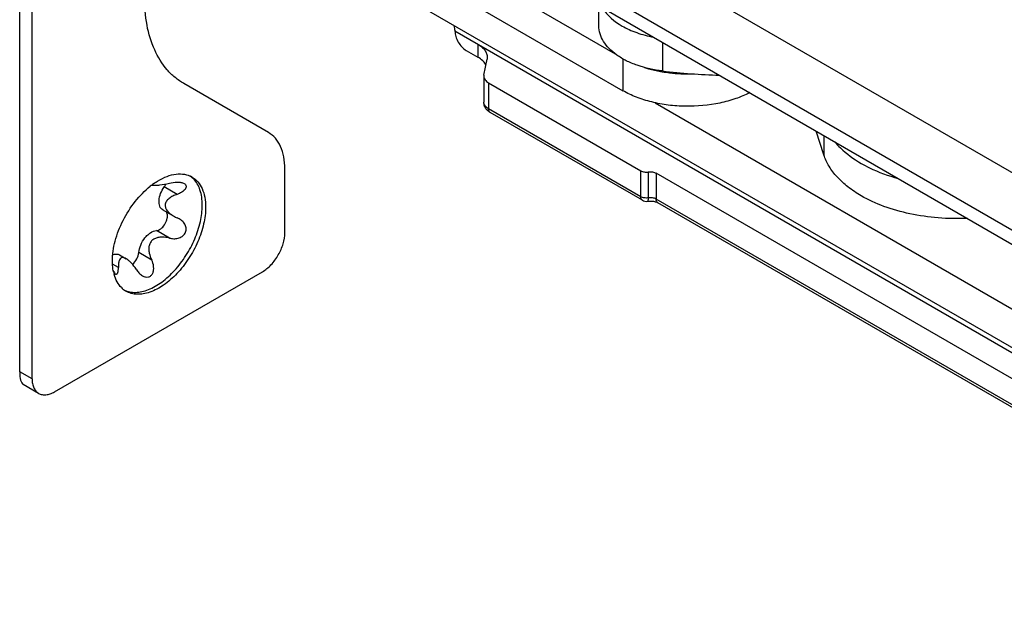
# Model space of a CAD drawing. Units: millimetres. Extents: x 601 to 1296, y 39 to 508.
# Drawn here: x 672 to 734, y 211 to 249 of the extents above; entities that cross this region are included whole.
import ezdxf

# ---------------------------------------------------------------- set-up
doc = ezdxf.new("R2010")
doc.units = ezdxf.units.MM
doc.header["$LTSCALE"] = 23.1
doc.layers.add('COMPONENTI_DI_ASSIEME', color=7, linetype='CONTINUOUS')

msp = doc.modelspace()

# ---------------------------------------------------------------- linework, layer by layer
at = {"layer": 'COMPONENTI_DI_ASSIEME', "linetype": 'Continuous'}
for p, q in [((747.617, 232.06), (675.857, 273.503)), ((673.736, 271.136), (744.082, 230.51)), ((672.25, 227.004), (672.25, 270.279)), ((673.736, 270.237), (744.082, 229.611)), ((673.029, 226.554), (673.029, 269.829)), ((742.119, 224.227), (682.75, 258.503)), ((693.978, 256.099), (709.734, 247)), ((693.978, 254.058), (710.219, 244.678)), ((708.706, 248.748), (708.706, 250.041)), ((699.65, 248.436), (763.863, 211.364)), ((701.092, 247.604), (701.092, 246.787)), ((712.708, 247.729), (712.708, 245.919)), ((700.357, 247.211), (701.092, 246.787)), ((701.677, 246.787), (701.665, 246.66)), ((710.219, 246.681), (710.219, 244.678)), ((701.471, 245.65), (701.665, 246.66)), ((701.471, 245.65), (701.465, 245.586)), ((701.465, 245.586), (701.465, 243.953)), ((687.905, 242.052), (682.587, 245.123)), ((701.758, 245.178), (701.758, 243.545)), ((701.758, 245.178), (711.341, 239.645)), ((712.241, 243.926), (742.119, 226.677)), ((711.341, 238.012), (701.758, 243.545)), ((711.445, 237.783), (701.861, 243.316)), ((722.871, 240.639), (722.387, 242.14)), ((722.871, 241.86), (722.871, 240.639)), ((688.941, 235.738), (688.941, 239.763)), ((711.341, 238.012), (711.341, 239.645)), ((711.824, 237.937), (711.824, 239.57)), ((712.307, 239.495), (712.307, 237.862)), ((754.034, 215.405), (712.307, 239.495)), ((682.162, 238.159), (681.349, 238.629)), ((754.034, 213.772), (712.307, 237.862)), ((754.137, 213.543), (712.411, 237.634)), ((681.253, 237.187), (681.95, 236.784)), ((682.296, 236.611), (682.162, 236.678)), ((681.67, 235.409), (680.857, 235.878)), ((678.533, 234.35), (678.96, 234.103)), ((680.558, 234.027), (679.745, 234.496)), ((678.462, 233.557), (678.095, 233.77)), ((674.443, 225.738), (687.527, 233.289)), ((673.029, 226.554), (672.25, 227.004)), ((673.443, 225.639), (672.471, 226.2))]:
    msp.add_line(p, q, dxfattribs=at)
for centre, radius, start, end in [((714.222, 254.932), 9.187, 259.69427, 260.4653), ((717.675, 288.354), 42.725, 263.32513, 268.15567), ((682.402, 238.05), 1.387, 59.99062, 65.44505), ((682.159, 238.132), 1.438, 44.63068, 54.74397), ((683.509, 234.86), 4.872, 125.67095, 128.56684), ((683.335, 235.098), 4.577, 125.00807, 125.63953), ((683.263, 235.201), 4.452, 123.71542, 125.01087), ((680.503, 243.652), 4.932, 276.58396, 283.6846), ((680.364, 239.327), 1.207, 324.67723, 334.79103), ((711.695, 238.215), 0.499, 239.89636, 278.82882), ((680.698, 233.818), 2.602, 191.66845, 195.75029), ((679.667, 233.303), 1.435, 224.98612, 235.07009), ((679.64, 233.267), 1.39, 235.13459, 239.98236)]:
    msp.add_arc(centre, radius, start, end, dxfattribs=at)
for centre, major_axis, ratio, start_param, end_param in [((698.943, 248.844), (-0.487, 0.874), 0.587343, -2.347149, -1.963483), ((673.005, 228.201), (0.487, 2.02), 0.285569, -4.011025, -3.225695)]:
    msp.add_ellipse(centre, major_axis=major_axis, ratio=ratio, start_param=start_param, end_param=end_param, dxfattribs=at)
for points, knots in [([(682.587, 245.123), (682.39, 245.236), (682.012, 245.5), (681.333, 246.168), (680.661, 247.264), (680.193, 248.852), (680.101, 250.008), (680.101, 250.616)], [0, 0, 0, 0, 0.10815, 0.218387, 0.451391, 0.710427, 1, 1, 1, 1]), ([(708.956, 249.887), (709.231, 249.405), (709.821, 248.916), (710.614, 248.513), (711.267, 248.251), (711.79, 248.114), (712.15, 248.046)], [0, 0, 0, 0, 0.441817, 0.572017, 0.70905, 1, 1, 1, 1]), ([(712.708, 245.919), (712.17, 245.983), (711.387, 246.151), (710.439, 246.544), (709.84, 246.895), (709.351, 247.301), (708.986, 247.753), (708.758, 248.24), (708.706, 248.582), (708.706, 248.748)], [0, 0, 0, 0, 0.307278, 0.448878, 0.579703, 0.698967, 0.807063, 0.906102, 1, 1, 1, 1]), ([(699.65, 248.436), (699.65, 248.32), (699.693, 248.076), (699.845, 247.732), (700.067, 247.429), (700.257, 247.269), (700.357, 247.211)], [0, 0, 0, 0, 0.237243, 0.500003, 0.762758, 1, 1, 1, 1]), ([(701.092, 247.604), (701.179, 247.553), (701.339, 247.443), (701.529, 247.243), (701.649, 247.022), (701.677, 246.863), (701.677, 246.787)], [0, 0, 0, 0, 0.289742, 0.549019, 0.782146, 1, 1, 1, 1]), ([(701.478, 246.473), (701.453, 246.503), (701.339, 246.625), (701.202, 246.723), (701.092, 246.787)], [0, 0, 0, 0, 0.232944, 1, 1, 1, 1]), ([(701.598, 246.293), (701.59, 246.309), (701.555, 246.372), (701.513, 246.431), (701.478, 246.473)], [0, 0, 0, 0, 0.242077, 1, 1, 1, 1]), ([(711.581, 246.135), (711.661, 246.11), (711.99, 246.014), (712.324, 245.939), (712.578, 245.893)], [0, 0, 0, 0, 0.245301, 1, 1, 1, 1]), ([(701.465, 245.586), (701.465, 245.548), (701.479, 245.469), (701.539, 245.358), (701.634, 245.258), (701.714, 245.203), (701.758, 245.178)], [0, 0, 0, 0, 0.217916, 0.451036, 0.710468, 1, 1, 1, 1]), ([(712.7, 245.871), (712.853, 245.846), (713.473, 245.757), (714.102, 245.729), (714.574, 245.741)], [0, 0, 0, 0, 0.247144, 1, 1, 1, 1]), ([(718.202, 244.556), (717.918, 244.409), (717.304, 244.15), (715.965, 243.784), (714.526, 243.653), (713.085, 243.753), (712.043, 243.944), (711.082, 244.244), (710.49, 244.521), (710.219, 244.678)], [0, 0, 0, 0, 0.116193, 0.240568, 0.502979, 0.635316, 0.764068, 0.886443, 1, 1, 1, 1]), ([(701.639, 243.497), (701.585, 243.56), (701.496, 243.703), (701.465, 243.87), (701.465, 243.953)], [0, 0, 0, 0, 0.498862, 1, 1, 1, 1]), ([(701.758, 243.545), (701.714, 243.57), (701.634, 243.625), (701.539, 243.725), (701.479, 243.836), (701.465, 243.915), (701.465, 243.953)], [0, 0, 0, 0, 0.289536, 0.548968, 0.782079, 1, 1, 1, 1]), ([(701.861, 243.316), (701.84, 243.328), (701.759, 243.379), (701.686, 243.443), (701.639, 243.497)], [0, 0, 0, 0, 0.2526, 1, 1, 1, 1]), ([(701.861, 243.316), (701.827, 243.336), (701.769, 243.408), (701.758, 243.497), (701.758, 243.545)], [0, 0, 0, 0, 0.449249, 1, 1, 1, 1]), ([(688.941, 239.763), (688.941, 240.016), (688.903, 240.498), (688.708, 241.16), (688.379, 241.697), (688.07, 241.957), (687.905, 242.052)], [0, 0, 0, 0, 0.289783, 0.549026, 0.782211, 1, 1, 1, 1]), ([(723.57, 241.449), (723.675, 241.322), (724.16, 240.802), (724.745, 240.381), (725.217, 240.109)], [0, 0, 0, 0, 0.232829, 1, 1, 1, 1]), ([(725.217, 238.067), (724.928, 238.234), (724.391, 238.59), (723.705, 239.214), (723.185, 239.893), (722.951, 240.39), (722.871, 240.639)], [0, 0, 0, 0, 0.282019, 0.541427, 0.779453, 1, 1, 1, 1]), ([(725.217, 240.109), (725.389, 240.009), (726.129, 239.618), (726.921, 239.329), (727.537, 239.158)], [0, 0, 0, 0, 0.23699, 1, 1, 1, 1]), ([(680.792, 238.904), (680.979, 239.029), (681.353, 239.239), (681.935, 239.429), (682.487, 239.467), (682.828, 239.38), (682.978, 239.312)], [0, 0, 0, 0, 0.291882, 0.553096, 0.786178, 1, 1, 1, 1]), ([(683.096, 239.251), (683.233, 239.172), (683.489, 238.957), (683.761, 238.511), (683.924, 237.962), (683.955, 237.562), (683.955, 237.351)], [0, 0, 0, 0, 0.217785, 0.450963, 0.710228, 1, 1, 1, 1]), ([(711.341, 239.645), (711.41, 239.606), (711.572, 239.557), (711.739, 239.557), (711.824, 239.57)], [0, 0, 0, 0, 0.47722, 1, 1, 1, 1]), ([(711.824, 239.57), (711.91, 239.583), (712.077, 239.584), (712.239, 239.535), (712.307, 239.495)], [0, 0, 0, 0, 0.522772, 1, 1, 1, 1]), ([(678.085, 233.964), (678.085, 234.384), (678.224, 235.269), (678.723, 236.543), (679.473, 237.72), (680.121, 238.39), (680.471, 238.669)], [0, 0, 0, 0, 0.232413, 0.489438, 0.752103, 1, 1, 1, 1]), ([(680.555, 238.73), (680.633, 238.725), (680.805, 238.728), (680.976, 238.742), (681.069, 238.753)], [0, 0, 0, 0, 0.4566, 1, 1, 1, 1]), ([(681.253, 237.187), (681.212, 237.21), (681.136, 237.276), (681.06, 237.415), (681.021, 237.586), (681.017, 237.857), (681.109, 238.225), (681.257, 238.499), (681.349, 238.629)], [0, 0, 0, 0, 0.089106, 0.185656, 0.294549, 0.41727, 0.69719, 1, 1, 1, 1]), ([(681.67, 238.86), (681.832, 238.9), (682.078, 238.939), (682.393, 238.922), (682.539, 238.88), (682.598, 238.845)], [0, 0, 0, 0, 0.530249, 0.7819, 1, 1, 1, 1]), ([(682.598, 238.845), (682.631, 238.826), (682.69, 238.78), (682.735, 238.677), (682.718, 238.567), (682.657, 238.465), (682.565, 238.371), (682.404, 238.256), (682.262, 238.193), (682.162, 238.159)], [0, 0, 0, 0, 0.112355, 0.210791, 0.31117, 0.424625, 0.552899, 0.693534, 1, 1, 1, 1]), ([(683.743, 237.474), (683.743, 237.644), (683.722, 237.971), (683.617, 238.43), (683.443, 238.826), (683.275, 239.048), (683.183, 239.142)], [0, 0, 0, 0, 0.283311, 0.542901, 0.780187, 1, 1, 1, 1]), ([(682.162, 238.159), (682.07, 238.128), (681.894, 238.057), (681.692, 237.937), (681.558, 237.818), (681.477, 237.716), (681.423, 237.6), (681.41, 237.516), (681.41, 237.474)], [0, 0, 0, 0, 0.269188, 0.525781, 0.648556, 0.767534, 0.883779, 1, 1, 1, 1]), ([(711.444, 237.783), (711.411, 237.803), (711.353, 237.876), (711.341, 237.964), (711.341, 238.012)], [0, 0, 0, 0, 0.449319, 1, 1, 1, 1]), ([(711.824, 237.937), (711.739, 237.924), (711.572, 237.924), (711.41, 237.973), (711.341, 238.012)], [0, 0, 0, 0, 0.52278, 1, 1, 1, 1]), ([(731.899, 236.646), (731.288, 236.618), (730.075, 236.638), (728.309, 236.889), (726.674, 237.349), (725.672, 237.805), (725.217, 238.067)], [0, 0, 0, 0, 0.265123, 0.52507, 0.772136, 1, 1, 1, 1]), ([(678.844, 232.128), (678.95, 232.079), (679.181, 232.006), (679.555, 231.98), (679.952, 232.032), (680.524, 232.213), (681.248, 232.638), (682.045, 233.371), (682.745, 234.291), (683.293, 235.328), (683.648, 236.399), (683.743, 237.128), (683.743, 237.474)], [0, 0, 0, 0, 0.042972, 0.088175, 0.136823, 0.189647, 0.308256, 0.442337, 0.58616, 0.732167, 0.872413, 1, 1, 1, 1]), ([(681.41, 237.474), (681.41, 237.404), (681.442, 237.277), (681.54, 237.121), (681.699, 236.948), (681.846, 236.844), (681.95, 236.784)], [0, 0, 0, 0, 0.230401, 0.414682, 0.605911, 1, 1, 1, 1]), ([(711.771, 237.722), (711.781, 237.723), (711.8, 237.744), (711.821, 237.817), (711.824, 237.885), (711.824, 237.937)], [0, 0, 0, 0, 0.122329, 0.32491, 1, 1, 1, 1]), ([(711.771, 237.722), (711.794, 237.725), (711.888, 237.737), (711.984, 237.737), (712.055, 237.732)], [0, 0, 0, 0, 0.244918, 1, 1, 1, 1]), ([(712.307, 237.862), (712.239, 237.902), (712.077, 237.951), (711.91, 237.95), (711.824, 237.937)], [0, 0, 0, 0, 0.47722, 1, 1, 1, 1]), ([(712.055, 237.732), (712.085, 237.729), (712.19, 237.716), (712.294, 237.689), (712.364, 237.657)], [0, 0, 0, 0, 0.278383, 1, 1, 1, 1]), ([(712.411, 237.634), (712.377, 237.653), (712.319, 237.726), (712.307, 237.815), (712.307, 237.862)], [0, 0, 0, 0, 0.449249, 1, 1, 1, 1]), ([(712.364, 237.657), (712.368, 237.655), (712.384, 237.648), (712.4, 237.64), (712.411, 237.634)], [0, 0, 0, 0, 0.269486, 1, 1, 1, 1]), ([(683.955, 237.351), (683.955, 236.997), (683.856, 236.251), (683.486, 235.156), (682.915, 234.101), (682.189, 233.173), (681.369, 232.446), (680.626, 232.04), (680.045, 231.886), (679.645, 231.856), (679.273, 231.911), (679.047, 232.005), (678.945, 232.064)], [0, 0, 0, 0, 0.128684, 0.270265, 0.417412, 0.561756, 0.695428, 0.812695, 0.864663, 0.912501, 0.957135, 1, 1, 1, 1]), ([(681.06, 235.945), (681.156, 236.001), (681.329, 236.165), (681.476, 236.42), (681.543, 236.645), (681.565, 236.839), (681.535, 236.986), (681.485, 237.055)], [0, 0, 0, 0, 0.258865, 0.542187, 0.677645, 0.801119, 1, 1, 1, 1]), ([(681.67, 235.409), (681.759, 235.385), (681.897, 235.364), (682.082, 235.371), (682.265, 235.403), (682.481, 235.497), (682.678, 235.703), (682.75, 235.976), (682.682, 236.243), (682.519, 236.459), (682.374, 236.566), (682.296, 236.611)], [0, 0, 0, 0, 0.126794, 0.190594, 0.25453, 0.382401, 0.509245, 0.632941, 0.754334, 0.876178, 1, 1, 1, 1]), ([(679.745, 234.496), (679.759, 234.659), (679.852, 234.991), (680.07, 235.357), (680.3, 235.605), (680.527, 235.785), (680.728, 235.871), (680.857, 235.878)], [0, 0, 0, 0, 0.26003, 0.537905, 0.671283, 0.794654, 1, 1, 1, 1]), ([(680.857, 235.878), (680.873, 235.879), (680.944, 235.889), (681.012, 235.918), (681.06, 235.945)], [0, 0, 0, 0, 0.228703, 1, 1, 1, 1]), ([(687.527, 233.289), (687.728, 233.405), (688.108, 233.725), (688.551, 234.331), (688.854, 235.018), (688.941, 235.507), (688.941, 235.738)], [0, 0, 0, 0, 0.237249, 0.500009, 0.762763, 1, 1, 1, 1]), ([(681.069, 235.462), (680.992, 235.453), (680.841, 235.421), (680.632, 235.317), (680.472, 235.146), (680.387, 234.928), (680.37, 234.696), (680.41, 234.388), (680.491, 234.167), (680.558, 234.027)], [0, 0, 0, 0, 0.12507, 0.249462, 0.373105, 0.496861, 0.621539, 0.747201, 1, 1, 1, 1]), ([(681.67, 235.409), (681.523, 235.448), (681.321, 235.478), (681.119, 235.468), (681.069, 235.462)], [0, 0, 0, 0, 0.749621, 1, 1, 1, 1]), ([(678.105, 234.358), (678.179, 234.386), (678.325, 234.42), (678.474, 234.384), (678.533, 234.35)], [0, 0, 0, 0, 0.536148, 1, 1, 1, 1]), ([(679.347, 233.763), (679.458, 233.852), (679.638, 234.081), (679.734, 234.356), (679.745, 234.496)], [0, 0, 0, 0, 0.504805, 1, 1, 1, 1]), ([(678.15, 233.292), (678.139, 233.345), (678.1, 233.567), (678.085, 233.792), (678.085, 233.964)], [0, 0, 0, 0, 0.239547, 1, 1, 1, 1]), ([(678.509, 233.985), (678.488, 233.922), (678.463, 233.778), (678.46, 233.634), (678.462, 233.557)], [0, 0, 0, 0, 0.464831, 1, 1, 1, 1]), ([(678.96, 234.103), (678.91, 234.132), (678.816, 234.176), (678.687, 234.181), (678.611, 234.142), (678.551, 234.084), (678.523, 234.025), (678.509, 233.985)], [0, 0, 0, 0, 0.3121, 0.554395, 0.660955, 0.767639, 1, 1, 1, 1]), ([(679.573, 233.458), (679.49, 233.589), (679.35, 233.774), (679.136, 233.982), (679.02, 234.068), (678.96, 234.103)], [0, 0, 0, 0, 0.519743, 0.769031, 1, 1, 1, 1]), ([(679.985, 233.039), (680.041, 233.006), (680.16, 232.955), (680.352, 232.948), (680.524, 233.035), (680.637, 233.196), (680.689, 233.395), (680.689, 233.682), (680.622, 233.895), (680.558, 234.027)], [0, 0, 0, 0, 0.122265, 0.236715, 0.348806, 0.466971, 0.593785, 0.726797, 1, 1, 1, 1]), ([(678.139, 233.362), (678.159, 233.312), (678.195, 233.231), (678.253, 233.157), (678.284, 233.139)], [0, 0, 0, 0, 0.597455, 1, 1, 1, 1]), ([(678.652, 232.289), (678.545, 232.396), (678.356, 232.655), (678.239, 232.953), (678.194, 233.112)], [0, 0, 0, 0, 0.477534, 1, 1, 1, 1]), ([(678.284, 233.139), (678.297, 233.131), (678.325, 233.122), (678.368, 233.138), (678.4, 233.176), (678.425, 233.229), (678.443, 233.296), (678.461, 233.406), (678.463, 233.495), (678.462, 233.557)], [0, 0, 0, 0, 0.083144, 0.158789, 0.24816, 0.359324, 0.492423, 0.645449, 1, 1, 1, 1]), ([(679.573, 233.458), (679.628, 233.373), (679.748, 233.216), (679.901, 233.087), (679.985, 233.039)], [0, 0, 0, 0, 0.510891, 1, 1, 1, 1]), ([(673.029, 226.554), (673.029, 226.453), (673.044, 226.26), (673.122, 225.996), (673.254, 225.781), (673.377, 225.677), (673.443, 225.639)], [0, 0, 0, 0, 0.289685, 0.549066, 0.782201, 1, 1, 1, 1]), ([(673.443, 225.639), (673.509, 225.601), (673.661, 225.546), (673.912, 225.539), (674.181, 225.604), (674.355, 225.687), (674.443, 225.738)], [0, 0, 0, 0, 0.217792, 0.450923, 0.710307, 1, 1, 1, 1])]:
    msp.add_open_spline(points, degree=3, knots=knots, dxfattribs=at)
msp.add_open_spline([(681.95, 236.784), (682.018, 236.744), (682.089, 236.709), (682.162, 236.678)], degree=3, dxfattribs=at)

doc.saveas('drawing.dxf')
